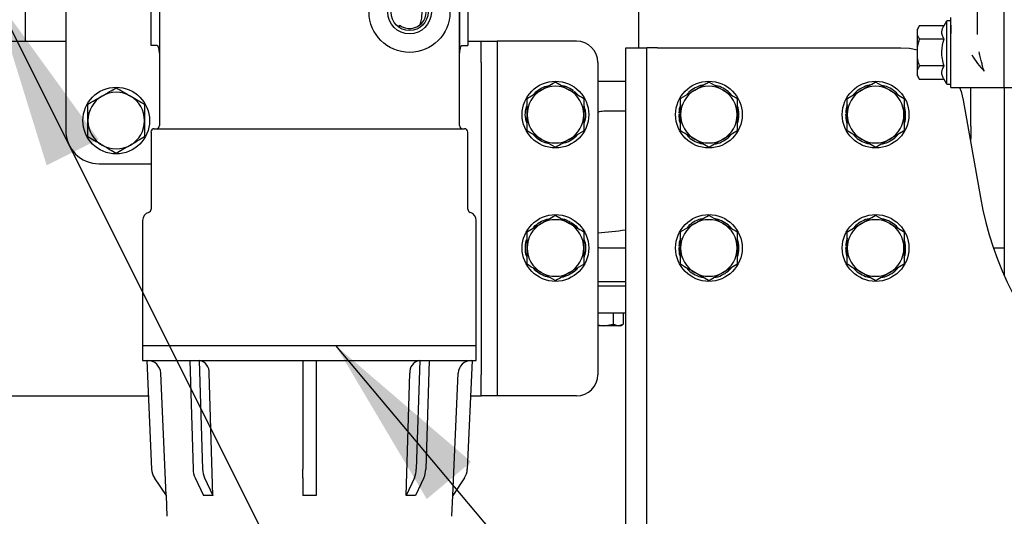
# Model space of a CAD drawing. Units: inches. Extents: x 4 to 301, y -220 to 193.
# Drawn here: x 51 to 64, y -179 to -172 of the extents above; entities that cross this region are included whole.
import ezdxf

# ---------------------------------------------------------------- set-up
doc = ezdxf.new("R2010")
doc.units = ezdxf.units.IN
doc.header["$MEASUREMENT"] = 0
doc.layers.add('FORMAT', color=7, linetype='Continuous')
doc.dimstyles.new('SLDDIMSTYLE5', dxfattribs={"dimtxt": 0.18, "dimasz": 2.34, "dimexe": 0, "dimexo": 0.0625, "dimgap": 0, "dimtad": 0, "dimtih": 1, "dimtoh": 1, "dimdec": 0, "dimrnd": 1e-09, "dimzin": 0, "dimdsep": 46, "dimtxsty": 'Standard', "dimsah": 1, "dimcen": 0.09, "dimadec": 0, "dimazin": 0, "dimtfac": 2.34, "dimtdec": 0, "dimtofl": 0, "dimtmove": 0, "dimatfit": 3, "dimfxl": 1, "dimfrac": 2, "dimtolj": 1, "dimtzin": 0, "dimarcsym": 0})

msp = doc.modelspace()

# ---------------------------------------------------------------- linework, layer by layer
at = {"color": 7, "linetype": 'Continuous', "lineweight": 25, "ltscale": 18}
for p, q in [((51.802, -169.073), (51.795, -173.381)), ((64.255, -172.594), (64.255, -169.095)), ((63.9, -172.071), (63.9, -169.441)), ((52.927, -172.252), (52.927, -170.281)), ((57.135, -170.281), (57.135, -172.252)), ((51.255, -171.622), (51.255, -172.196)), ((59.405, -172.283), (59.405, -171.622)), ((63.457, -171.989), (63.493, -171.926)), ((63.546, -171.926), (63.493, -171.926)), ((63.493, -172.768), (63.493, -171.926)), ((56.227, -172.016), (56.227, -171.984)), ((63.131, -171.989), (63.103, -172.037)), ((63.103, -172.078), (63.103, -172.037)), ((63.131, -171.989), (63.457, -171.989)), ((63.546, -171.982), (63.546, -172.094)), ((63.103, -172.347), (63.103, -172.078)), ((63.457, -172.168), (63.131, -172.168)), ((63.546, -172.812), (63.546, -172.094)), ((63.896, -172.069), (63.9, -172.071)), ((63.901, -172.108), (63.9, -172.071)), ((46.429, -172.196), (51.797, -172.196)), ((53.009, -172.252), (52.927, -172.252)), ((57.053, -172.252), (57.135, -172.252)), ((57.135, -172.196), (57.313, -172.196)), ((57.313, -172.478), (57.313, -172.196)), ((57.313, -172.196), (57.524, -172.196)), ((57.524, -172.196), (57.524, -172.478)), ((57.665, -172.196), (57.524, -172.196)), ((58.579, -172.196), (57.665, -172.196)), ((59.231, -172.283), (59.512, -172.283)), ((59.231, -181.729), (59.231, -172.283)), ((59.512, -181.45), (59.512, -172.283)), ((59.652, -172.283), (59.512, -172.283)), ((59.652, -172.283), (62.882, -172.283)), ((53.038, -172.362), (53.038, -173.315)), ((57.024, -173.315), (57.024, -172.362)), ((63.103, -172.615), (63.103, -172.347)), ((57.313, -172.478), (57.313, -176.626)), ((57.524, -172.478), (57.524, -176.626)), ((58.86, -172.478), (58.86, -176.626)), ((63.457, -172.526), (63.131, -172.526)), ((63.103, -172.657), (63.103, -172.615)), ((63.103, -172.657), (63.131, -172.705)), ((63.457, -172.705), (63.131, -172.705)), ((63.493, -172.768), (63.457, -172.705)), ((64.255, -172.812), (64.255, -172.594)), ((58.302, -172.74), (58.486, -172.846)), ((58.86, -172.729), (59.231, -172.729)), ((60.34, -172.74), (60.523, -172.846)), ((62.554, -172.74), (62.738, -172.846)), ((63.493, -172.768), (63.546, -172.768)), ((63.546, -172.812), (64.255, -172.812)), ((63.812, -173.324), (63.812, -172.812)), ((64.255, -172.812), (65.009, -172.812)), ((64.255, -172.812), (64.255, -172.928)), ((64.255, -172.822), (64.255, -172.843)), ((57.926, -172.952), (58.109, -172.846)), ((58.531, -172.849), (58.519, -172.865)), ((58.551, -172.864), (58.54, -172.877)), ((58.551, -172.864), (58.59, -172.906)), ((59.963, -172.952), (60.147, -172.846)), ((62.178, -172.952), (62.361, -172.846)), ((64.255, -172.923), (64.255, -173.624)), ((63.713, -172.98), (63.941, -174.272)), ((59.231, -173.128), (58.938, -173.128)), ((59.958, -173.172), (59.936, -173.172)), ((59.958, -173.148), (59.937, -173.147)), ((62.173, -173.172), (62.151, -173.172)), ((62.173, -173.148), (62.152, -173.147)), ((52.971, -173.359), (55.031, -173.359)), ((55.031, -173.359), (57.09, -173.359)), ((63.812, -173.324), (63.812, -173.49)), ((52.927, -173.403), (52.927, -174.428)), ((57.135, -174.428), (57.135, -173.403)), ((58.292, -173.604), (58.109, -173.498)), ((58.669, -173.392), (58.486, -173.498)), ((60.33, -173.604), (60.147, -173.498)), ((60.706, -173.392), (60.523, -173.498)), ((62.544, -173.604), (62.361, -173.498)), ((62.921, -173.392), (62.738, -173.498)), ((63.812, -173.538), (63.812, -173.49)), ((64.255, -173.624), (64.255, -174.066)), ((52.237, -173.825), (52.927, -173.826)), ((64.255, -174.066), (64.255, -174.253)), ((64.255, -174.253), (64.255, -174.583)), ((58.302, -174.512), (58.486, -174.617)), ((60.34, -174.512), (60.523, -174.617)), ((62.554, -174.512), (62.738, -174.617)), ((52.816, -174.577), (52.816, -176.238)), ((57.245, -176.238), (57.245, -174.577)), ((57.926, -174.723), (58.109, -174.617)), ((58.487, -174.593), (58.476, -174.612)), ((58.508, -174.605), (58.497, -174.624)), ((59.963, -174.723), (60.147, -174.617)), ((62.178, -174.723), (62.361, -174.617)), ((64.255, -174.589), (64.255, -174.601)), ((64.255, -174.597), (64.255, -174.815)), ((59.958, -174.92), (59.937, -174.918)), ((62.173, -174.92), (62.152, -174.918)), ((64.255, -174.815), (64.255, -174.943)), ((58.926, -174.943), (59.231, -174.943)), ((59.958, -174.943), (59.936, -174.943)), ((62.173, -174.943), (62.151, -174.943)), ((64.114, -174.943), (64.255, -174.943)), ((64.255, -174.943), (64.255, -175.305)), ((64.255, -175.011), (64.255, -175.305)), ((58.669, -175.164), (58.486, -175.27)), ((60.706, -175.164), (60.523, -175.27)), ((62.921, -175.164), (62.738, -175.27)), ((58.292, -175.375), (58.109, -175.27)), ((60.33, -175.375), (60.147, -175.27)), ((62.544, -175.375), (62.361, -175.27)), ((58.86, -175.386), (59.231, -175.386)), ((59.231, -175.448), (58.86, -175.448)), ((58.86, -175.803), (59.231, -175.803)), ((59.067, -175.956), (59.067, -175.803)), ((59.195, -175.803), (59.195, -175.956)), ((58.86, -175.963), (58.94, -175.976)), ((58.94, -175.976), (58.86, -175.976)), ((58.94, -175.976), (59.067, -175.956)), ((59.131, -175.976), (58.94, -175.976)), ((59.067, -175.956), (59.131, -175.976)), ((59.131, -175.976), (59.195, -175.956)), ((59.161, -175.976), (59.131, -175.976)), ((59.161, -175.976), (59.195, -175.956)), ((52.816, -176.238), (52.816, -176.437)), ((52.816, -176.238), (55.031, -176.238)), ((52.816, -176.238), (53.465, -176.238)), ((53.465, -176.238), (57.245, -176.238)), ((55.031, -176.238), (57.245, -176.238)), ((57.245, -176.437), (57.245, -176.238)), ((52.816, -176.437), (53.465, -176.437)), ((52.872, -176.437), (52.935, -177.882)), ((53.442, -176.437), (53.486, -177.882)), ((53.465, -176.437), (57.245, -176.437)), ((53.567, -176.437), (53.611, -177.882)), ((54.942, -176.437), (54.942, -177.882)), ((55.12, -176.437), (55.12, -177.882)), ((56.495, -176.437), (56.45, -177.882)), ((56.62, -176.437), (56.576, -177.882)), ((57.19, -176.437), (57.127, -177.882)), ((53.127, -178.231), (53.057, -176.607)), ((53.748, -178.231), (53.698, -176.607)), ((56.314, -178.231), (56.364, -176.607)), ((56.935, -178.231), (57.005, -176.607)), ((57.313, -176.907), (57.313, -176.626)), ((57.524, -176.626), (57.524, -176.907)), ((50.262, -176.907), (52.892, -176.907)), ((57.169, -176.907), (57.313, -176.907)), ((57.524, -176.907), (57.313, -176.907)), ((57.665, -176.907), (57.524, -176.907)), ((58.579, -176.907), (57.665, -176.907)), ((54.942, -177.994), (54.942, -177.882)), ((55.12, -177.882), (55.12, -177.994)), ((52.971, -177.994), (53.127, -178.231)), ((53.512, -177.994), (53.622, -178.231)), ((53.637, -177.994), (53.748, -178.231)), ((54.942, -177.994), (54.942, -178.231)), ((55.12, -177.994), (55.12, -178.231)), ((56.425, -177.994), (56.314, -178.231)), ((56.55, -177.994), (56.44, -178.231)), ((57.091, -177.994), (56.935, -178.231)), ((53.127, -178.231), (53.139, -178.506)), ((53.748, -178.231), (53.622, -178.231)), ((55.12, -178.231), (54.942, -178.231)), ((56.44, -178.231), (56.314, -178.231)), ((56.923, -178.506), (56.935, -178.231))]:
    msp.add_line(p, q, dxfattribs=at)
at = {"color": 7, "linetype": 'Continuous', "lineweight": 25, "ltscale": 18, "flags": 128}
for points in [[(62.882, -172.283), (63, -172.291), (63.103, -172.312)], [(63.665, -172.812), (63.685, -172.866), (63.713, -172.98)]]:
    msp.add_lwpolyline(points, dxfattribs=at)
at = {"color": 7, "linetype": 'Continuous', "lineweight": 25, "ltscale": 324}
for centre, radius in [((56.36, -171.809), 0.537), ((56.36, -171.809), 0.29), ((56.36, -171.809), 0.246), ((52.465, -173.251), 0.443), ((58.297, -173.172), 0.443), ((60.335, -173.172), 0.443), ((62.549, -173.172), 0.443), ((58.297, -174.943), 0.443), ((60.335, -174.943), 0.443), ((62.549, -174.943), 0.443)]:
    msp.add_circle(centre, radius, dxfattribs=at)
for centre, radius, start, end in [((56.36, -171.809), 0.22, 232.7825, 127.2175), ((58.579, -172.478), 0.281, 0, 90), ((58.297, -173.172), 0.376, 60, 120), ((58.297, -173.172), 0.432, 89.3238, 90.6762), ((60.335, -173.172), 0.376, 60, 120), ((60.335, -173.172), 0.432, 89.3238, 90.6762), ((62.549, -173.172), 0.376, 60, 120), ((62.549, -173.172), 0.432, 89.3238, 90.6762), ((52.465, -173.251), 0.376, 120, 180), ((52.465, -173.251), 0.376, 60, 120), ((52.465, -173.251), 0.376, 360, 60), ((58.297, -173.172), 0.376, 120, 180), ((58.297, -173.172), 0.432, 149.3238, 150.6762), ((58.297, -173.172), 0.376, 360, 60), ((58.297, -173.172), 0.432, 29.3238, 30.6762), ((60.335, -173.172), 0.376, 120, 180), ((60.335, -173.172), 0.432, 149.3238, 150.6762), ((60.335, -173.172), 0.376, 0, 60), ((60.335, -173.172), 0.432, 29.3238, 30.6762), ((62.549, -173.172), 0.376, 120, 180), ((62.549, -173.172), 0.432, 149.3238, 150.6762), ((62.549, -173.172), 0.376, 0, 60), ((62.549, -173.172), 0.432, 29.3238, 30.6762), ((58.297, -173.172), 0.376, 180, 240), ((58.297, -173.172), 0.376, 300, 360), ((58.938, -173.349), 0.221, 90, 110.5709), ((60.335, -173.172), 0.376, 180, 240), ((60.335, -173.172), 0.376, 300, 0), ((62.549, -173.172), 0.376, 180, 240), ((62.549, -173.172), 0.376, 300, 0), ((52.465, -173.251), 0.376, 180, 240), ((52.465, -173.251), 0.376, 300, 360), ((52.971, -173.403), 0.0443, 90, 180), ((52.994, -173.315), 0.0443, 270, 0), ((57.068, -173.315), 0.0443, 180, 270), ((57.09, -173.403), 0.0443, 0, 90), ((52.238, -173.382), 0.443, 179.9048, 269.9048), ((58.297, -173.172), 0.432, 209.3238, 210.6762), ((58.297, -173.172), 0.376, 240, 300), ((58.297, -173.172), 0.432, 329.3238, 330.6762), ((60.335, -173.172), 0.432, 209.3238, 210.6762), ((60.335, -173.172), 0.376, 240, 300), ((60.335, -173.172), 0.432, 329.3238, 330.6762), ((62.549, -173.172), 0.432, 209.3238, 210.6762), ((62.549, -173.172), 0.376, 240, 300), ((62.549, -173.172), 0.432, 329.3238, 330.6762), ((52.465, -173.251), 0.376, 240, 300), ((58.297, -173.172), 0.432, 269.3238, 270.6762), ((60.335, -173.172), 0.432, 269.3238, 270.6762), ((62.549, -173.172), 0.432, 269.3238, 270.6762), ((68.373, -173.491), 4.5, 190, 258), ((52.927, -174.577), 0.111, 106.6015, 180), ((52.883, -174.428), 0.0443, 286.6015, 0), ((57.179, -174.428), 0.0443, 180, 253.3985), ((57.135, -174.577), 0.111, 0, 73.3985), ((58.297, -174.943), 0.432, 89.3238, 90.6762), ((60.335, -174.943), 0.432, 89.3238, 90.6762), ((62.549, -174.943), 0.432, 89.3238, 90.6762), ((58.297, -174.943), 0.376, 120, 180), ((58.297, -174.943), 0.376, 60, 120), ((58.297, -174.943), 0.376, 360, 60), ((60.335, -174.943), 0.376, 120, 180), ((60.335, -174.943), 0.376, 60, 120), ((60.335, -174.943), 0.376, 0, 60), ((62.549, -174.943), 0.376, 120, 180), ((62.549, -174.943), 0.376, 60, 120), ((62.549, -174.943), 0.376, 0, 60), ((58.297, -174.943), 0.432, 149.3238, 150.6762), ((58.297, -174.943), 0.432, 29.3238, 30.6762), ((60.335, -174.943), 0.432, 149.3238, 150.6762), ((60.335, -174.943), 0.432, 29.3238, 30.6762), ((62.549, -174.943), 0.432, 149.3238, 150.6762), ((62.549, -174.943), 0.432, 29.3238, 30.6762), ((58.297, -174.943), 0.376, 180, 240), ((58.297, -174.943), 0.376, 300, 360), ((60.335, -174.943), 0.376, 180, 240), ((60.335, -174.943), 0.376, 300, 0), ((62.549, -174.943), 0.376, 180, 240), ((62.549, -174.943), 0.376, 300, 0), ((58.297, -174.943), 0.432, 209.3238, 210.6762), ((58.297, -174.943), 0.432, 329.3238, 330.6762), ((60.335, -174.943), 0.432, 209.3238, 210.6762), ((60.335, -174.943), 0.432, 329.3238, 330.6762), ((62.549, -174.943), 0.432, 209.3238, 210.6762), ((62.549, -174.943), 0.432, 329.3238, 330.6762), ((58.297, -174.943), 0.376, 240, 300), ((60.335, -174.943), 0.376, 240, 300), ((62.549, -174.943), 0.376, 240, 300), ((58.297, -174.943), 0.432, 269.3238, 270.6762), ((60.335, -174.943), 0.432, 269.3238, 270.6762), ((62.549, -174.943), 0.432, 269.3238, 270.6762), ((52.88, -176.614), 0.177, 2.4913, 90), ((53.543, -176.59), 0.156, 353.8254, 79.0691), ((56.519, -176.59), 0.156, 100.9306, 186.1737), ((57.182, -176.614), 0.177, 90, 177.5087), ((58.579, -176.626), 0.281, 270, 0), ((53.156, -177.872), 0.221, 182.4913, 213.4038), ((53.774, -177.875), 0.288, 181.3743, 204.4282), ((53.9, -177.875), 0.288, 181.376, 204.4265), ((56.162, -177.875), 0.288, 335.5761, 358.624), ((56.288, -177.875), 0.288, 335.574, 358.6261), ((56.906, -177.872), 0.221, 326.5962, 357.5087)]:
    msp.add_arc(centre, radius, start, end, dxfattribs=at)
msp.add_ellipse((57.367, -173.579), major_axis=(4.589, 0), ratio=0.267949, start_param=5.043707, end_param=5.130551, dxfattribs=at)
at = {"color": 7, "linetype": 'Continuous', "lineweight": 25, "ltscale": 18}
for points, knots in [([(53.038, -170.745), (53.038, -170.746), (53.038, -170.756), (53.038, -170.786), (53.038, -170.859), (53.038, -170.982), (53.038, -171.38), (53.038, -171.809), (53.038, -172.215), (53.038, -172.325), (53.038, -172.362)], [0, 0, 0, 0, 0.001771, 0.019222, 0.055366, 0.136671, 0.246875, 0.794602, 0.931534, 1, 1, 1, 1]), ([(57.024, -172.362), (57.024, -172.325), (57.024, -172.215), (57.024, -171.809), (57.024, -171.38), (57.024, -170.982), (57.024, -170.859), (57.024, -170.786), (57.024, -170.756), (57.024, -170.746), (57.024, -170.745)], [0, 0, 0, 0, 0.068465, 0.205395, 0.753116, 0.863401, 0.944705, 0.980796, 0.998229, 1, 1, 1, 1]), ([(57.024, -170.745), (57.024, -170.746), (57.024, -170.872), (57.024, -171.124), (57.024, -171.625), (57.024, -172.011), (57.024, -172.296), (57.024, -172.331), (57.024, -172.357)], [0, 0, 0, 0, 0.0018146, 0.2350149, 0.4682537, 0.9347303, 0.9528795, 1, 1, 1, 1]), ([(56.503, -171.975), (56.509, -171.953), (56.52, -171.908), (56.53, -171.818), (56.524, -171.726), (56.509, -171.665), (56.503, -171.642)], [0, 0, 0, 0, 0.2099777, 0.4253474, 0.7901183, 1, 1, 1, 1]), ([(63.546, -171.934), (63.546, -171.917), (63.546, -171.89), (63.546, -171.88), (63.546, -171.882), (63.546, -171.882)], [0, 0, 0, 0, 0.601465, 0.967091, 1, 1, 1, 1]), ([(63.103, -172.078), (63.104, -172.063), (63.107, -172.033), (63.123, -172.004), (63.131, -171.989)], [0, 0, 0, 0, 0.49451, 1, 1, 1, 1]), ([(63.457, -172.168), (63.449, -172.152), (63.433, -172.121), (63.424, -172.06), (63.444, -172.016), (63.457, -171.989)], [0, 0, 0, 0, 0.264876, 0.535491, 1, 1, 1, 1]), ([(63.546, -171.98), (63.546, -171.975), (63.546, -171.963), (63.546, -171.948), (63.546, -171.938), (63.546, -171.934)], [0, 0, 0, 0, 0.325149, 0.661897, 1, 1, 1, 1]), ([(63.546, -172.094), (63.546, -172.075), (63.546, -172.046), (63.546, -172.008), (63.546, -171.99), (63.546, -171.98)], [0, 0, 0, 0, 0.4308785, 0.7141887, 1, 1, 1, 1]), ([(63.131, -172.168), (63.123, -172.153), (63.107, -172.124), (63.104, -172.094), (63.103, -172.078)], [0, 0, 0, 0, 0.495463, 1, 1, 1, 1]), ([(63.103, -172.347), (63.104, -172.317), (63.107, -172.256), (63.123, -172.198), (63.131, -172.168)], [0, 0, 0, 0, 0.494512, 1, 1, 1, 1]), ([(63.457, -172.526), (63.449, -172.495), (63.433, -172.432), (63.424, -172.31), (63.444, -172.223), (63.457, -172.168)], [0, 0, 0, 0, 0.264873, 0.535493, 1, 1, 1, 1]), ([(53.01, -172.253), (53.013, -172.257), (53.02, -172.265), (53.028, -172.299), (53.034, -172.326), (53.036, -172.342), (53.037, -172.351), (53.038, -172.356), (53.038, -172.357)], [0, 0, 0, 0, 0.355501, 0.704954, 0.883284, 0.9605, 0.992743, 1, 1, 1, 1]), ([(57.024, -172.357), (57.024, -172.354), (57.026, -172.338), (57.032, -172.311), (57.041, -172.266), (57.049, -172.257), (57.052, -172.253)], [0, 0, 0, 0, 0.031662, 0.154766, 0.645344, 1, 1, 1, 1]), ([(57.024, -172.362), (57.024, -172.362), (57.024, -172.36), (57.024, -172.359), (57.024, -172.357)], [0, 0, 0, 0, 0.05734, 1, 1, 1, 1]), ([(63.131, -172.526), (63.123, -172.497), (63.107, -172.438), (63.104, -172.378), (63.103, -172.347)], [0, 0, 0, 0, 0.49546, 1, 1, 1, 1]), ([(63.826, -172.377), (63.851, -172.417), (63.901, -172.497), (63.96, -172.561), (63.989, -172.594)], [0, 0, 0, 0, 0.5007027, 1, 1, 1, 1]), ([(63.989, -172.594), (63.982, -172.571), (63.971, -172.53), (63.953, -172.465), (63.938, -172.403), (63.928, -172.359), (63.924, -172.338)], [0, 0, 0, 0, 0.28319, 0.49979, 0.771241, 1, 1, 1, 1]), ([(63.103, -172.615), (63.104, -172.6), (63.107, -172.57), (63.123, -172.541), (63.131, -172.526)], [0, 0, 0, 0, 0.494507, 1, 1, 1, 1]), ([(63.457, -172.705), (63.449, -172.689), (63.433, -172.658), (63.424, -172.597), (63.444, -172.553), (63.457, -172.526)], [0, 0, 0, 0, 0.264873, 0.535492, 1, 1, 1, 1]), ([(63.131, -172.705), (63.123, -172.69), (63.107, -172.661), (63.104, -172.631), (63.103, -172.615)], [0, 0, 0, 0, 0.49546, 1, 1, 1, 1]), ([(52.277, -172.925), (52.282, -172.923), (52.315, -172.903), (52.379, -172.866), (52.436, -172.833), (52.465, -172.816)], [0, 0, 0, 0, 0.070085, 0.530785, 1, 1, 1, 1]), ([(52.465, -172.816), (52.496, -172.834), (52.558, -172.87), (52.621, -172.907), (52.654, -172.925)], [0, 0, 0, 0, 0.495452, 1, 1, 1, 1]), ([(58.004, -172.906), (58.019, -172.89), (58.057, -172.848), (58.131, -172.804), (58.191, -172.79), (58.217, -172.783)], [0, 0, 0, 0, 0.2667616, 0.6704947, 1, 1, 1, 1]), ([(58.109, -172.846), (58.139, -172.828), (58.201, -172.793), (58.261, -172.758), (58.292, -172.74)], [0, 0, 0, 0, 0.486519, 1, 1, 1, 1]), ([(58.381, -172.786), (58.402, -172.789), (58.456, -172.8), (58.502, -172.83), (58.531, -172.849)], [0, 0, 0, 0, 0.380985, 1, 1, 1, 1]), ([(60.257, -172.782), (60.255, -172.782), (60.218, -172.785), (60.153, -172.815), (60.081, -172.857), (60.051, -172.895), (60.042, -172.906)], [0, 0, 0, 0, 0.032448, 0.431969, 0.831489, 1, 1, 1, 1]), ([(60.147, -172.846), (60.177, -172.828), (60.238, -172.793), (60.299, -172.758), (60.33, -172.74)], [0, 0, 0, 0, 0.486514, 1, 1, 1, 1]), ([(60.633, -172.909), (60.631, -172.906), (60.609, -172.875), (60.549, -172.834), (60.478, -172.794), (60.431, -172.787), (60.418, -172.785)], [0, 0, 0, 0, 0.04508, 0.445579, 0.846086, 1, 1, 1, 1]), ([(62.472, -172.782), (62.469, -172.782), (62.433, -172.785), (62.367, -172.815), (62.296, -172.857), (62.266, -172.895), (62.257, -172.906)], [0, 0, 0, 0, 0.032427, 0.431962, 0.831488, 1, 1, 1, 1]), ([(62.361, -172.846), (62.391, -172.828), (62.453, -172.793), (62.513, -172.758), (62.544, -172.74)], [0, 0, 0, 0, 0.486508, 1, 1, 1, 1]), ([(62.847, -172.909), (62.845, -172.906), (62.824, -172.875), (62.764, -172.834), (62.692, -172.794), (62.646, -172.787), (62.633, -172.785)], [0, 0, 0, 0, 0.0450811, 0.445579, 0.8460939, 1, 1, 1, 1]), ([(52.089, -173.034), (52.119, -173.016), (52.181, -172.98), (52.245, -172.944), (52.277, -172.925)], [0, 0, 0, 0, 0.495459, 1, 1, 1, 1]), ([(52.654, -172.925), (52.658, -172.928), (52.692, -172.947), (52.756, -172.984), (52.813, -173.017), (52.842, -173.034)], [0, 0, 0, 0, 0.0700821, 0.5307834, 1, 1, 1, 1]), ([(57.921, -173.172), (57.921, -173.128), (57.921, -173.057), (57.921, -172.987), (57.921, -172.96)], [0, 0, 0, 0, 0.615642, 1, 1, 1, 1]), ([(58.486, -172.846), (58.516, -172.863), (58.577, -172.899), (58.638, -172.934), (58.669, -172.952)], [0, 0, 0, 0, 0.486514, 1, 1, 1, 1]), ([(58.674, -172.96), (58.674, -172.987), (58.674, -173.057), (58.674, -173.128), (58.674, -173.172)], [0, 0, 0, 0, 0.384358, 1, 1, 1, 1]), ([(59.958, -173.172), (59.958, -173.128), (59.958, -173.057), (59.958, -172.987), (59.958, -172.96)], [0, 0, 0, 0, 0.615642, 1, 1, 1, 1]), ([(60.523, -172.846), (60.553, -172.863), (60.615, -172.899), (60.675, -172.934), (60.706, -172.952)], [0, 0, 0, 0, 0.486514, 1, 1, 1, 1]), ([(60.711, -172.96), (60.711, -172.987), (60.711, -173.057), (60.711, -173.128), (60.711, -173.172)], [0, 0, 0, 0, 0.384358, 1, 1, 1, 1]), ([(62.173, -173.172), (62.173, -173.128), (62.173, -173.057), (62.173, -172.987), (62.173, -172.96)], [0, 0, 0, 0, 0.615642, 1, 1, 1, 1]), ([(62.738, -172.846), (62.768, -172.863), (62.829, -172.899), (62.89, -172.934), (62.921, -172.952)], [0, 0, 0, 0, 0.486508, 1, 1, 1, 1]), ([(62.926, -172.96), (62.926, -172.987), (62.926, -173.057), (62.926, -173.128), (62.926, -173.172)], [0, 0, 0, 0, 0.384358, 1, 1, 1, 1]), ([(52.089, -173.251), (52.089, -173.235), (52.089, -173.161), (52.089, -173.089), (52.089, -173.034)], [0, 0, 0, 0, 0.225386, 1, 1, 1, 1]), ([(52.842, -173.034), (52.842, -173.089), (52.842, -173.161), (52.842, -173.235), (52.842, -173.251)], [0, 0, 0, 0, 0.774614, 1, 1, 1, 1]), ([(57.921, -173.293), (57.914, -173.271), (57.896, -173.216), (57.896, -173.13), (57.913, -173.073), (57.921, -173.048)], [0, 0, 0, 0, 0.286491, 0.69117, 1, 1, 1, 1]), ([(58.674, -173.047), (58.682, -173.075), (58.699, -173.135), (58.698, -173.221), (58.68, -173.273), (58.674, -173.293)], [0, 0, 0, 0, 0.348011, 0.750853, 1, 1, 1, 1]), ([(59.958, -173.043), (59.958, -173.044), (59.942, -173.076), (59.939, -173.112), (59.937, -173.147)], [0, 0, 0, 0, 0.047853, 1, 1, 1, 1]), ([(60.711, -173.298), (60.713, -173.293), (60.73, -173.258), (60.735, -173.184), (60.733, -173.104), (60.716, -173.061), (60.711, -173.051)], [0, 0, 0, 0, 0.057936, 0.459194, 0.860456, 1, 1, 1, 1]), ([(62.173, -173.043), (62.172, -173.044), (62.157, -173.076), (62.154, -173.112), (62.152, -173.147)], [0, 0, 0, 0, 0.047864, 1, 1, 1, 1]), ([(62.926, -173.298), (62.928, -173.293), (62.944, -173.258), (62.949, -173.184), (62.947, -173.104), (62.93, -173.061), (62.926, -173.051)], [0, 0, 0, 0, 0.0579357, 0.4591917, 0.86045, 1, 1, 1, 1]), ([(57.921, -173.383), (57.921, -173.367), (57.921, -173.298), (57.921, -173.226), (57.921, -173.172)], [0, 0, 0, 0, 0.234474, 1, 1, 1, 1]), ([(58.674, -173.172), (58.674, -173.226), (58.674, -173.298), (58.674, -173.367), (58.674, -173.383)], [0, 0, 0, 0, 0.765526, 1, 1, 1, 1]), ([(59.936, -173.172), (59.937, -173.206), (59.938, -173.249), (59.955, -173.288), (59.958, -173.295)], [0, 0, 0, 0, 0.804444, 1, 1, 1, 1]), ([(59.958, -173.383), (59.958, -173.367), (59.958, -173.298), (59.958, -173.226), (59.958, -173.172)], [0, 0, 0, 0, 0.234474, 1, 1, 1, 1]), ([(60.711, -173.172), (60.711, -173.226), (60.711, -173.298), (60.711, -173.367), (60.711, -173.383)], [0, 0, 0, 0, 0.765526, 1, 1, 1, 1]), ([(62.151, -173.172), (62.152, -173.206), (62.153, -173.249), (62.17, -173.288), (62.173, -173.295)], [0, 0, 0, 0, 0.804437, 1, 1, 1, 1]), ([(62.173, -173.383), (62.173, -173.367), (62.173, -173.298), (62.173, -173.226), (62.173, -173.172)], [0, 0, 0, 0, 0.234474, 1, 1, 1, 1]), ([(62.926, -173.172), (62.926, -173.226), (62.926, -173.298), (62.926, -173.367), (62.926, -173.383)], [0, 0, 0, 0, 0.765526, 1, 1, 1, 1]), ([(52.089, -173.468), (52.089, -173.454), (52.089, -173.383), (52.089, -173.31), (52.089, -173.251)], [0, 0, 0, 0, 0.202767, 1, 1, 1, 1]), ([(52.842, -173.251), (52.842, -173.31), (52.842, -173.383), (52.842, -173.454), (52.842, -173.468)], [0, 0, 0, 0, 0.797233, 1, 1, 1, 1]), ([(52.277, -173.577), (52.273, -173.575), (52.239, -173.555), (52.175, -173.518), (52.118, -173.485), (52.089, -173.468)], [0, 0, 0, 0, 0.070095, 0.530778, 1, 1, 1, 1]), ([(52.842, -173.468), (52.811, -173.486), (52.75, -173.522), (52.686, -173.559), (52.654, -173.577)], [0, 0, 0, 0, 0.495455, 1, 1, 1, 1]), ([(58.109, -173.498), (58.079, -173.481), (58.017, -173.445), (57.957, -173.41), (57.926, -173.392)], [0, 0, 0, 0, 0.486514, 1, 1, 1, 1]), ([(58.215, -173.559), (58.19, -173.553), (58.132, -173.54), (58.058, -173.497), (58.019, -173.454), (58.003, -173.436)], [0, 0, 0, 0, 0.306609, 0.711459, 1, 1, 1, 1]), ([(58.486, -173.498), (58.456, -173.515), (58.394, -173.551), (58.334, -173.586), (58.302, -173.604)], [0, 0, 0, 0, 0.486514, 1, 1, 1, 1]), ([(58.593, -173.436), (58.574, -173.456), (58.532, -173.5), (58.457, -173.542), (58.402, -173.554), (58.38, -173.559)], [0, 0, 0, 0, 0.327117, 0.731355, 1, 1, 1, 1]), ([(60.147, -173.498), (60.117, -173.481), (60.055, -173.445), (59.994, -173.41), (59.963, -173.392)], [0, 0, 0, 0, 0.486508, 1, 1, 1, 1]), ([(60.039, -173.436), (60.043, -173.442), (60.067, -173.475), (60.131, -173.516), (60.2, -173.553), (60.243, -173.558), (60.253, -173.559)], [0, 0, 0, 0, 0.084289, 0.486403, 0.888521, 1, 1, 1, 1]), ([(60.523, -173.498), (60.493, -173.515), (60.431, -173.551), (60.371, -173.586), (60.34, -173.604)], [0, 0, 0, 0, 0.486514, 1, 1, 1, 1]), ([(60.415, -173.56), (60.421, -173.56), (60.46, -173.556), (60.528, -173.523), (60.595, -173.481), (60.622, -173.445), (60.629, -173.437)], [0, 0, 0, 0, 0.0709988, 0.4727948, 0.874587, 1, 1, 1, 1]), ([(62.361, -173.498), (62.331, -173.481), (62.269, -173.445), (62.209, -173.41), (62.178, -173.392)], [0, 0, 0, 0, 0.4865194, 1, 1, 1, 1]), ([(62.254, -173.436), (62.258, -173.442), (62.282, -173.475), (62.346, -173.516), (62.415, -173.553), (62.458, -173.558), (62.467, -173.559)], [0, 0, 0, 0, 0.084283, 0.4864, 0.88852, 1, 1, 1, 1]), ([(62.738, -173.498), (62.708, -173.515), (62.646, -173.551), (62.585, -173.586), (62.554, -173.604)], [0, 0, 0, 0, 0.4865194, 1, 1, 1, 1]), ([(62.629, -173.56), (62.635, -173.56), (62.675, -173.556), (62.742, -173.523), (62.81, -173.481), (62.837, -173.445), (62.843, -173.437)], [0, 0, 0, 0, 0.070999, 0.472789, 0.874593, 1, 1, 1, 1]), ([(52.465, -173.686), (52.435, -173.668), (52.373, -173.633), (52.309, -173.596), (52.277, -173.577)], [0, 0, 0, 0, 0.4954644, 1, 1, 1, 1]), ([(52.654, -173.577), (52.649, -173.58), (52.615, -173.599), (52.552, -173.636), (52.494, -173.669), (52.465, -173.686)], [0, 0, 0, 0, 0.070083, 0.530784, 1, 1, 1, 1]), ([(64.255, -174.236), (64.255, -174.252), (64.255, -174.291), (64.255, -174.385), (64.255, -174.494), (64.255, -174.564), (64.255, -174.589)], [0, 0, 0, 0, 0.206292, 0.516037, 0.825783, 1, 1, 1, 1]), ([(58.109, -174.617), (58.139, -174.6), (58.201, -174.564), (58.261, -174.53), (58.292, -174.512)], [0, 0, 0, 0, 0.486519, 1, 1, 1, 1]), ([(60.147, -174.617), (60.177, -174.6), (60.238, -174.564), (60.299, -174.53), (60.33, -174.512)], [0, 0, 0, 0, 0.486514, 1, 1, 1, 1]), ([(62.361, -174.617), (62.391, -174.6), (62.453, -174.564), (62.513, -174.53), (62.544, -174.512)], [0, 0, 0, 0, 0.486508, 1, 1, 1, 1]), ([(58.001, -174.68), (58.005, -174.675), (58.028, -174.642), (58.091, -174.6), (58.161, -174.563), (58.205, -174.558), (58.215, -174.556)], [0, 0, 0, 0, 0.074826, 0.476733, 0.878643, 1, 1, 1, 1]), ([(58.377, -174.555), (58.382, -174.555), (58.421, -174.559), (58.456, -174.577), (58.487, -174.593)], [0, 0, 0, 0, 0.133212, 1, 1, 1, 1]), ([(58.486, -174.617), (58.516, -174.635), (58.577, -174.67), (58.638, -174.705), (58.669, -174.723)], [0, 0, 0, 0, 0.486514, 1, 1, 1, 1]), ([(58.508, -174.605), (58.537, -174.624), (58.57, -174.645), (58.592, -174.677), (58.595, -174.681)], [0, 0, 0, 0, 0.88097, 1, 1, 1, 1]), ([(60.257, -174.553), (60.255, -174.554), (60.218, -174.556), (60.153, -174.587), (60.081, -174.629), (60.051, -174.667), (60.042, -174.678)], [0, 0, 0, 0, 0.032448, 0.431969, 0.831489, 1, 1, 1, 1]), ([(60.633, -174.681), (60.631, -174.678), (60.609, -174.647), (60.549, -174.605), (60.478, -174.566), (60.431, -174.559), (60.418, -174.557)], [0, 0, 0, 0, 0.045078, 0.44558, 0.846086, 1, 1, 1, 1]), ([(60.523, -174.617), (60.553, -174.635), (60.615, -174.67), (60.675, -174.705), (60.706, -174.723)], [0, 0, 0, 0, 0.486514, 1, 1, 1, 1]), ([(62.472, -174.553), (62.469, -174.554), (62.433, -174.556), (62.367, -174.587), (62.296, -174.629), (62.266, -174.667), (62.257, -174.678)], [0, 0, 0, 0, 0.0324275, 0.431963, 0.8314873, 1, 1, 1, 1]), ([(62.847, -174.681), (62.845, -174.678), (62.824, -174.647), (62.764, -174.605), (62.692, -174.566), (62.646, -174.559), (62.633, -174.557)], [0, 0, 0, 0, 0.045079, 0.44558, 0.846093, 1, 1, 1, 1]), ([(62.738, -174.617), (62.768, -174.635), (62.829, -174.67), (62.89, -174.705), (62.921, -174.723)], [0, 0, 0, 0, 0.486508, 1, 1, 1, 1]), ([(64.255, -174.601), (64.255, -174.626), (64.255, -174.676), (64.255, -174.742), (64.255, -174.792), (64.255, -174.808), (64.255, -174.815)], [0, 0, 0, 0, 0.257668, 0.515335, 0.773006, 1, 1, 1, 1]), ([(57.921, -174.943), (57.921, -174.9), (57.921, -174.828), (57.921, -174.759), (57.921, -174.732)], [0, 0, 0, 0, 0.615642, 1, 1, 1, 1]), ([(58.674, -174.732), (58.674, -174.759), (58.674, -174.828), (58.674, -174.9), (58.674, -174.943)], [0, 0, 0, 0, 0.384358, 1, 1, 1, 1]), ([(59.958, -174.943), (59.958, -174.9), (59.958, -174.828), (59.958, -174.759), (59.958, -174.732)], [0, 0, 0, 0, 0.615642, 1, 1, 1, 1]), ([(60.711, -174.732), (60.711, -174.759), (60.711, -174.828), (60.711, -174.9), (60.711, -174.943)], [0, 0, 0, 0, 0.384358, 1, 1, 1, 1]), ([(62.173, -174.943), (62.173, -174.9), (62.173, -174.828), (62.173, -174.759), (62.173, -174.732)], [0, 0, 0, 0, 0.615642, 1, 1, 1, 1]), ([(62.926, -174.732), (62.926, -174.759), (62.926, -174.828), (62.926, -174.9), (62.926, -174.943)], [0, 0, 0, 0, 0.384358, 1, 1, 1, 1]), ([(57.921, -175.067), (57.918, -175.061), (57.901, -175.023), (57.897, -174.946), (57.9, -174.869), (57.917, -174.829), (57.921, -174.821)], [0, 0, 0, 0, 0.088172, 0.490338, 0.892508, 1, 1, 1, 1]), ([(58.674, -174.822), (58.678, -174.832), (58.695, -174.873), (58.698, -174.953), (58.693, -175.028), (58.676, -175.064), (58.674, -175.069)], [0, 0, 0, 0, 0.129481, 0.531143, 0.932802, 1, 1, 1, 1]), ([(58.86, -174.93), (58.869, -174.934), (58.89, -174.943), (58.913, -174.943), (58.926, -174.943)], [0, 0, 0, 0, 0.411687, 1, 1, 1, 1]), ([(59.958, -174.814), (59.958, -174.816), (59.942, -174.848), (59.939, -174.884), (59.937, -174.918)], [0, 0, 0, 0, 0.047859, 1, 1, 1, 1]), ([(60.711, -175.069), (60.713, -175.065), (60.73, -175.03), (60.735, -174.956), (60.733, -174.875), (60.716, -174.833), (60.711, -174.822)], [0, 0, 0, 0, 0.057934, 0.459194, 0.860454, 1, 1, 1, 1]), ([(62.173, -174.814), (62.172, -174.816), (62.157, -174.848), (62.154, -174.884), (62.152, -174.918)], [0, 0, 0, 0, 0.047869, 1, 1, 1, 1]), ([(62.926, -175.069), (62.928, -175.065), (62.944, -175.03), (62.949, -174.956), (62.947, -174.875), (62.93, -174.833), (62.926, -174.822)], [0, 0, 0, 0, 0.057933, 0.459192, 0.860448, 1, 1, 1, 1]), ([(64.255, -174.926), (64.255, -174.929), (64.255, -174.936), (64.255, -174.958), (64.255, -174.981), (64.255, -174.997), (64.255, -175.003)], [0, 0, 0, 0, 0.278437, 0.556747, 0.835173, 1, 1, 1, 1]), ([(57.921, -175.155), (57.921, -175.139), (57.921, -175.069), (57.921, -174.998), (57.921, -174.943)], [0, 0, 0, 0, 0.234475, 1, 1, 1, 1]), ([(58.674, -174.943), (58.674, -174.998), (58.674, -175.069), (58.674, -175.139), (58.674, -175.155)], [0, 0, 0, 0, 0.765525, 1, 1, 1, 1]), ([(59.936, -174.943), (59.937, -174.978), (59.938, -175.021), (59.955, -175.059), (59.958, -175.067)], [0, 0, 0, 0, 0.804447, 1, 1, 1, 1]), ([(59.958, -175.155), (59.958, -175.139), (59.958, -175.069), (59.958, -174.998), (59.958, -174.943)], [0, 0, 0, 0, 0.234475, 1, 1, 1, 1]), ([(60.711, -174.943), (60.711, -174.998), (60.711, -175.069), (60.711, -175.139), (60.711, -175.155)], [0, 0, 0, 0, 0.765525, 1, 1, 1, 1]), ([(62.151, -174.943), (62.152, -174.978), (62.153, -175.021), (62.17, -175.059), (62.173, -175.067)], [0, 0, 0, 0, 0.804441, 1, 1, 1, 1]), ([(62.173, -175.155), (62.173, -175.139), (62.173, -175.069), (62.173, -174.998), (62.173, -174.943)], [0, 0, 0, 0, 0.234475, 1, 1, 1, 1]), ([(62.926, -174.943), (62.926, -174.998), (62.926, -175.069), (62.926, -175.139), (62.926, -175.155)], [0, 0, 0, 0, 0.765525, 1, 1, 1, 1]), ([(58.109, -175.27), (58.079, -175.252), (58.017, -175.217), (57.957, -175.182), (57.926, -175.164)], [0, 0, 0, 0, 0.486515, 1, 1, 1, 1]), ([(60.147, -175.27), (60.117, -175.252), (60.055, -175.217), (59.994, -175.182), (59.963, -175.164)], [0, 0, 0, 0, 0.48651, 1, 1, 1, 1]), ([(62.361, -175.27), (62.331, -175.252), (62.269, -175.217), (62.209, -175.182), (62.178, -175.164)], [0, 0, 0, 0, 0.486521, 1, 1, 1, 1]), ([(58.216, -175.331), (58.207, -175.33), (58.165, -175.325), (58.096, -175.29), (58.032, -175.248), (58.007, -175.214), (58.002, -175.208)], [0, 0, 0, 0, 0.101718, 0.503936, 0.906153, 1, 1, 1, 1]), ([(58.486, -175.27), (58.456, -175.287), (58.394, -175.322), (58.334, -175.357), (58.302, -175.375)], [0, 0, 0, 0, 0.486515, 1, 1, 1, 1]), ([(58.592, -175.208), (58.586, -175.216), (58.559, -175.251), (58.493, -175.293), (58.425, -175.327), (58.385, -175.331), (58.378, -175.332)], [0, 0, 0, 0, 0.115494, 0.517545, 0.919588, 1, 1, 1, 1]), ([(60.039, -175.207), (60.043, -175.213), (60.067, -175.246), (60.131, -175.288), (60.2, -175.324), (60.243, -175.33), (60.253, -175.331)], [0, 0, 0, 0, 0.084289, 0.486402, 0.888521, 1, 1, 1, 1]), ([(60.523, -175.27), (60.493, -175.287), (60.431, -175.322), (60.371, -175.357), (60.34, -175.375)], [0, 0, 0, 0, 0.486515, 1, 1, 1, 1]), ([(60.415, -175.332), (60.421, -175.331), (60.46, -175.328), (60.528, -175.294), (60.595, -175.252), (60.622, -175.217), (60.629, -175.209)], [0, 0, 0, 0, 0.070999, 0.472796, 0.874589, 1, 1, 1, 1]), ([(62.254, -175.207), (62.258, -175.213), (62.282, -175.246), (62.346, -175.288), (62.415, -175.324), (62.458, -175.33), (62.467, -175.331)], [0, 0, 0, 0, 0.084284, 0.486398, 0.88852, 1, 1, 1, 1]), ([(62.738, -175.27), (62.708, -175.287), (62.646, -175.322), (62.585, -175.357), (62.554, -175.375)], [0, 0, 0, 0, 0.48652, 1, 1, 1, 1]), ([(62.629, -175.332), (62.635, -175.331), (62.675, -175.328), (62.742, -175.294), (62.81, -175.252), (62.837, -175.217), (62.843, -175.209)], [0, 0, 0, 0, 0.070999, 0.47279, 0.874594, 1, 1, 1, 1])]:
    msp.add_open_spline(points, degree=3, knots=knots, dxfattribs=at)

# ---------------------------------------------------------------- leaders
at = {"layer": 'FORMAT', "color": 7, "ltscale": 18}
for points in [[(50.839, -171.58), (61.059, -192.025)], [(55.379, -176.238), (68.219, -191.534)]]:
    msp.add_leader(points, dimstyle='SLDDIMSTYLE5', dxfattribs=at)

doc.saveas('drawing.dxf')
